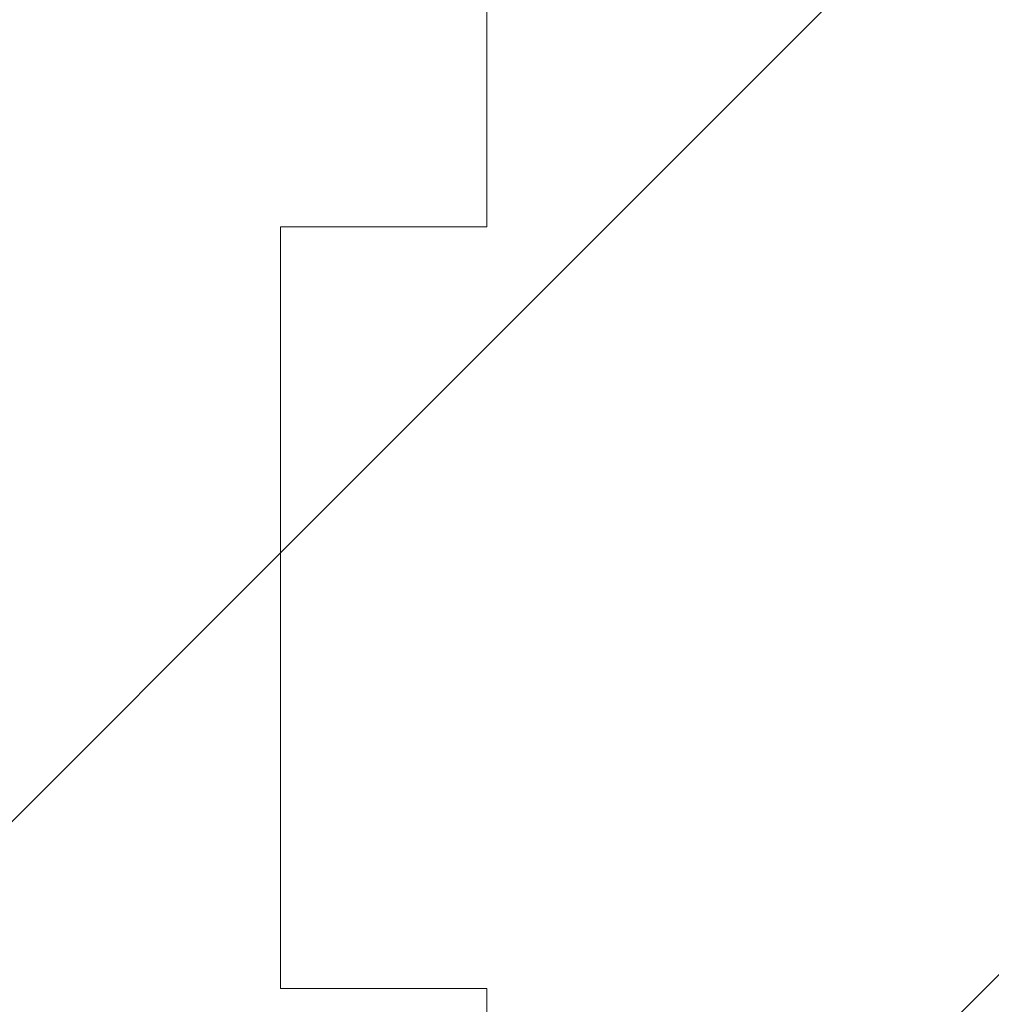
# Model space of a CAD drawing. Extents: x 0 to 30098, y -106704 to 0.
# Drawn here: x 4823 to 4827, y -104808 to -104804 of the extents above; entities that cross this region are included whole.
import ezdxf
from ezdxf import colors
from ezdxf.entities.mleader import LeaderData, LeaderLine
from ezdxf.math import Vec2, Vec3

# ---------------------------------------------------------------- set-up
doc = ezdxf.new("R2010")
doc.units = 0
doc.header["$LTSCALE"] = 5
doc.header["$MEASUREMENT"] = 0
doc.layers.get('0').update_dxf_attribs({"linetype": 'CONTINUOUS'})
doc.styles.add('ROMANS', font='ROMANS.shx', dxfattribs={"width": 0.8})
doc.styles.add('Viking Roofspec', font='ARIALN.TTF', dxfattribs={"height": 3})
doc.dimstyles.new('Viking Roofspec', dxfattribs={"dimscale": 1.5, "dimtxt": 6, "dimasz": 5, "dimexe": 5, "dimexo": 15, "dimgap": 2, "dimtad": 1, "dimdec": 0, "dimzin": 0, "dimdsep": 46, "dimtxsty": 'ROMANS', "dimblk": 'ARCHTICK', "dimcen": 2, "dimclrt": 7, "dimadec": 0, "dimazin": 0, "dimtfac": 1, "dimtdec": 0, "dimtofl": 0, "dimtmove": 0, "dimatfit": 3, "dimldrblk": 'ARCHTICK', "dimfxl": 1, "dimtolj": 1, "dimtzin": 0, "dimarcsym": 0})

# ---------------------------------------------------------------- blocks, each defined once
blk = doc.blocks.new('_ArchTick')
at = {"color": 0, "linetype": 'ByBlock', "const_width": 0.15}
blk.add_lwpolyline([(-0.5, -0.5), (0.5, 0.5)], dxfattribs=at)
blk = doc.blocks.new('*D154')
at = {"color": 0, "linetype": 'Continuous', "lineweight": -2, "transparency": 16777216}
for p, q in [((4614.137137408485, -104768.3064454145), (4578.277961147032, -104768.3064454145)), ((4585.777961147032, -104768.3064454145), (4585.777961147032, -104988.7462363941)), ((4825.615897591546, -104988.7462363941), (4578.277961147032, -104988.7462363941))]:
    blk.add_line(p, q, dxfattribs=at)
at = {"color": 0, "linetype": 'Continuous', "lineweight": 50, "transparency": 16777216}
for p in [(4636.637137408485, -104768.3064454145), (4585.777961147032, -104988.7462363941), (4848.115897591546, -104988.7462363941)]:
    blk.add_point(p, dxfattribs=at)
at = {"color": 0, "linetype": 'Continuous', "lineweight": -2, "transparency": 16777216, "xscale": 7.5, "yscale": 7.5, "zscale": 7.5}
for p, rotation in [((4585.777961147032, -104768.3064454145), 90), ((4585.777961147032, -104988.7462363941), 270)]:
    blk.add_blockref('_ArchTick', p, dxfattribs=dict(at, rotation=rotation))
at = {"color": 7, "linetype": 'Continuous', "lineweight": 9, "transparency": 16777216, "insert": (4578.27796114705, -104878.5263409043), "char_height": 9, "attachment_point": 5, "rotation": 90, "style": 'ROMANS'}
blk.add_mtext('\\A1;220', dxfattribs=at)
blk = doc.blocks.new('SDM049 80 or 100 Outlet Overflow')
at = {"linetype": 'Continuous', "lineweight": 0}
h = blk.add_hatch(dxfattribs=at)
h.set_pattern_fill('ANSI31', style=0)
h.set_pattern_definition([(45, (-322.7928138997588, -209.3709535388846), (-2.245064030267288, 2.245064030267288), [])])
edge = h.paths.add_edge_path(flags=0)
edge.add_line((187.7636971569235, -31.50000010317694), (186.9500020861626, -31.50000010317694))
edge.add_line((186.9500020861626, -31.50000010317694), (186.9500020861626, -34.50000010317694))
edge.add_line((186.9500020861626, -34.50000010317694), (187.7636971569235, -34.50000010317694))
edge.add_line((187.7636971569235, -34.50000010317694), (187.7636971569235, -36.50000010317694))
edge.add_line((187.7636971569235, -36.50000010317694), (186.9500020861626, -36.50000010317694))
edge.add_line((186.9500020861626, -36.50000010317694), (186.9500020861626, -39.50000010317694))
edge.add_line((186.9500020861626, -39.50000010317694), (187.7636971569235, -39.50000010317694))
edge.add_line((187.7636971569235, -39.50000010317694), (187.7636971569235, -40.50000010317694))
edge.add_line((187.7636971569235, -40.50000010317694), (176.7363070154016, -40.50000010317694))
edge.add_line((176.7363070154016, -40.50000010317694), (176.7363070154016, -39.50000010317694))
edge.add_line((176.7363070154016, -39.50000010317694), (177.5500020861626, -39.50000010317694))
edge.add_line((177.5500020861626, -39.50000010317694), (177.5500020861626, -36.50000010317694))
edge.add_line((177.5500020861626, -36.50000010317694), (176.7363070154016, -36.50000010317694))
edge.add_line((176.7363070154016, -36.50000010317694), (176.7363070154016, -34.50000010317694))
edge.add_line((176.7363070154016, -34.50000010317694), (177.5500020861626, -34.50000010317694))
edge.add_line((177.5500020861626, -34.50000010317694), (177.5500020861626, -31.50000010317694))
edge.add_line((177.5500020861626, -31.50000010317694), (176.7363070154016, -31.50000010317694))
edge.add_line((176.7363070154016, -31.50000010317694), (176.7363070154016, -29.50000010317694))
edge.add_line((176.7363070154016, -29.50000010317694), (177.5500020861626, -29.50000010317694))
edge.add_line((177.5500020861626, -29.50000010317694), (177.5500020861626, -26.50000010317694))
edge.add_line((177.5500020861626, -26.50000010317694), (176.7363070154016, -26.50000010317694))
edge.add_line((176.7363070154016, -26.50000010317694), (176.7363070154016, -24.50000010317694))
edge.add_line((176.7363070154016, -24.50000010317694), (177.5500020861626, -24.50000010317694))
edge.add_line((177.5500020861626, -24.50000010317694), (177.5500020861626, -21.50000010317697))
edge.add_line((177.5500020861626, -21.50000010317697), (176.7363070154016, -21.50000010317697))
edge.add_line((176.7363070154016, -21.50000010317697), (176.7363070154016, -19.50000010317697))
edge.add_line((176.7363070154016, -19.50000010317697), (177.5500020861626, -19.50000010317697))
edge.add_line((177.5500020861626, -19.50000010317697), (177.5500020861626, -16.50000010317694))
edge.add_line((177.5500020861626, -16.50000010317694), (173.7500020861626, -16.50000010317694))
edge.add_line((173.7500020861626, -16.50000010317694), (173.41843331338, -54.49401820135975))
edge.add_arc((176.1997736245476, -64.09944094444828), 9.99999999999841, 106.1488693740168, 179.5000000000006)
edge.add_arc((158.2004590093897, -63.94236330547758), 8.000000000003961, 324.2219492449542, 359.4999999999997, ccw=False)
edge.add_arc((169.5584888941677, -72.12742024703837), 6, 144.221949244954, 179.2507437862911)
edge.add_line((163.5590019096921, -72.04896055606224), (162.9207089185604, -120.8565768611388))
edge.add_line((162.9207089185604, -120.8565768611388), (163.9109078491917, -120.8565768611388))
edge.add_arc((163.9109078491917, -119.3565768611388), 1.499999999999997, 270.0000000000008, 336.8014094863528)
edge.add_line((165.2896253942188, -119.9474558090075), (166.4000020861626, -117.3565768611388))
edge.add_line((166.4000020861626, -117.3565768611388), (167.0000020861626, -71.47706668334192))
edge.add_arc((168.6418228100657, -71.49853797696565), 1.641961115826881, 89.99999999997738, 179.2507437862915, ccw=False)
edge.add_arc((158.2004590093897, -63.94236330547758), 12.0000000000021, 330.4718490539789, 359.5000000000012)
edge.add_arc((176.1997736245476, -64.09944094444828), 6.000000000000004, 104.1804835959424, 179.499999999999, ccw=False)
edge.add_arc((173.7500020861626, -54.40415242838449), 4, 284.1804835959433, 360.0000000000008)
edge.add_line((177.7500020861626, -54.40415242838449), (177.7500020861626, -42.50000010317694))
edge.add_line((177.7500020861626, -42.50000010317694), (186.7500020861626, -42.50000010317694))
edge.add_arc((186.7500020861626, -38.50000010317694), 4, 270.0000000000008, 360.0000000000008)
edge.add_line((190.7500020861627, -38.50000010317694), (190.7500020861627, -23.13009652062928))
edge.add_arc((189.0700020861626, -19.500000103177), 4, 294.8345874897033, 360.0000000000008)
edge.add_line((193.0700020861626, -19.500000103177), (193.0700020861626, -17.63278690469875))
edge.add_arc((195.5700020861626, -17.63278690469875), 2.5, 136.9999999999995, 180, ccw=False)
edge.add_line((193.7416178321147, -15.92779100454251), (204.1231094752881, -4.795004203020738))
edge.add_arc((205.9514937293359, -6.500000103176973), 2.5, 89.9999999999992, 136.9999999999977, ccw=False)
edge.add_line((205.9514937293359, -4.000000103176973), (220.0000020861627, -4.000000103176973))
edge.add_line((220.0000020861627, -4.000000103176973), (220.0000020861627, -2.500000103177001))
edge.add_line((220.0000020861627, -2.500000103177001), (217.5000020861626, -1.031769727433129e-07))
edge.add_line((217.5000020861626, -1.031769727433129e-07), (205.2992751668946, -1.031769727433129e-07))
edge.add_arc((205.2992751668946, -5.000000103176973), 5, 90, 137.0000000000003)
edge.add_line((201.6425066587988, -1.590008302864504), (190.0700020861626, -14.00000010317694))
edge.add_line((190.0700020861626, -14.00000010317694), (189.5700020861625, -14.00000010317694))
edge.add_line((189.5700020861625, -14.00000010317694), (189.5700020861625, -16.50000010317694))
edge.add_line((189.5700020861625, -16.50000010317694), (186.9500020861626, -16.50000010317694))
edge.add_line((186.9500020861626, -16.50000010317694), (186.9500020861626, -19.50000010317697))
edge.add_line((186.9500020861626, -19.50000010317697), (187.7636971569235, -19.50000010317697))
edge.add_line((187.7636971569235, -19.50000010317697), (187.7636971569235, -21.50000010317697))
edge.add_line((187.7636971569235, -21.50000010317697), (186.9500020861626, -21.50000010317697))
edge.add_line((186.9500020861626, -21.50000010317697), (186.9500020861626, -24.50000010317694))
edge.add_line((186.9500020861626, -24.50000010317694), (187.7636971569235, -24.50000010317694))
edge.add_line((187.7636971569235, -24.50000010317694), (187.7636971569235, -26.50000010317694))
edge.add_line((187.7636971569235, -26.50000010317694), (186.9500020861626, -26.50000010317694))
edge.add_line((186.9500020861626, -26.50000010317694), (186.9500020861626, -29.50000010317694))
edge.add_line((186.9500020861626, -29.50000010317694), (187.7636971569235, -29.50000010317694))
edge.add_line((187.7636971569235, -29.50000010317694), (187.7636971569235, -31.50000010317694))
h = blk.add_hatch(dxfattribs=at)
h.set_pattern_fill('ANSI33', style=0)
h.set_pattern_definition([(45, (-322.7928138997588, -209.3709535388846), (-4.490128060534576, 4.490128060534577), []), (45, (-318.3026838997588, -209.3709535388846), (-4.490128060534576, 4.490128060534577), [3.175, -1.5875])])
edge = h.paths.add_edge_path(flags=0)
edge.add_line((176.7363070154016, -40.50000010317694), (187.7636971569235, -40.50000010317694))
edge.add_line((187.7636971569235, -40.50000010317694), (187.7636971569235, -39.50000010317694))
edge.add_line((187.7636971569235, -39.50000010317694), (186.9500020861626, -39.50000010317694))
edge.add_line((186.9500020861626, -39.50000010317694), (186.9500020861626, -36.50000010317694))
edge.add_line((186.9500020861626, -36.50000010317694), (187.7636971569235, -36.50000010317694))
edge.add_line((187.7636971569235, -36.50000010317694), (187.7636971569235, -34.50000010317694))
edge.add_line((187.7636971569235, -34.50000010317694), (186.9500020861626, -34.50000010317694))
edge.add_line((186.9500020861626, -34.50000010317694), (186.9500020861626, -31.50000010317694))
edge.add_line((186.9500020861626, -31.50000010317694), (187.7636971569235, -31.50000010317694))
edge.add_line((187.7636971569235, -31.50000010317694), (187.7636971569235, -29.50000010317697))
edge.add_line((187.7636971569235, -29.50000010317697), (186.9500020861626, -29.50000010317697))
edge.add_line((186.9500020861626, -29.50000010317697), (186.9500020861626, -26.50000010317697))
edge.add_line((186.9500020861626, -26.50000010317697), (187.7636971569235, -26.50000010317697))
edge.add_line((187.7636971569235, -26.50000010317697), (187.7636971569235, -24.50000010317697))
edge.add_line((187.7636971569235, -24.50000010317697), (186.9500020861626, -24.50000010317697))
edge.add_line((186.9500020861626, -24.50000010317697), (186.9500020861626, -21.50000010317697))
edge.add_line((186.9500020861626, -21.50000010317697), (187.7636971569235, -21.50000010317697))
edge.add_line((187.7636971569235, -21.50000010317697), (187.7636971569235, -19.50000010317697))
edge.add_line((187.7636971569235, -19.50000010317697), (186.9500020861626, -19.50000010317697))
edge.add_line((186.9500020861626, -19.50000010317697), (186.9500020861626, -16.50000010317694))
edge.add_line((186.9500020861626, -16.50000010317694), (185.3865020861626, -16.50000010317694))
edge.add_line((185.3865020861626, -16.50000010317694), (185.048585573702, -16.83791661563751))
edge.add_line((185.048585573702, -16.83791661563751), (185.3409249495686, -17.00669883298778))
edge.add_spline(control_points=[(185.3409249495686, -17.00669883298781), (185.3784249495686, -17.02834946808244), (185.3784249495686, -17.07165073827167), (185.3409249495686, -17.09330137336627)], knot_values=[0, 0, 0, 0, 1, 1, 1, 1], weights=[1.000000000000031, 0.6666666666666803, 0.6666666666666803, 1.000000000000031], degree=3, periodic=0)
edge.add_line((185.3409249495686, -17.09330137336624), (184.6365020861626, -17.500000103177))
edge.add_line((184.6365020861626, -17.500000103177), (184.6365020861626, -17.600000103177))
edge.add_line((184.6365020861626, -17.600000103177), (185.3409249495686, -18.00669883298841))
edge.add_spline(control_points=[(185.3409249495686, -18.00669883298781), (185.3784249495686, -18.02834946808244), (185.3784249495686, -18.07165073827164), (185.3409249495686, -18.09330137336627)], knot_values=[0, 0, 0, 0, 1, 1, 1, 1], weights=[1.000000000000031, 0.6666666666666803, 0.6666666666666803, 1.000000000000031], degree=3, periodic=0)
edge.add_line((185.3409249495686, -18.09330137336624), (184.6365020861626, -18.50000010317765))
edge.add_line((184.6365020861626, -18.50000010317765), (184.6365020861626, -18.600000103177))
edge.add_line((184.6365020861626, -18.600000103177), (185.3409249495686, -19.00669883298778))
edge.add_spline(control_points=[(185.3409249495686, -19.00669883298781), (185.3784249495686, -19.02834946808241), (185.3784249495686, -19.07165073827164), (185.3409249495686, -19.09330137336627)], knot_values=[0, 0, 0, 0, 1, 1, 1, 1], weights=[1.000000000000031, 0.6666666666666803, 0.6666666666666803, 1.000000000000031], degree=3, periodic=0)
edge.add_line((185.3409249495686, -19.09330137336624), (184.6365020861626, -19.50000010317703))
edge.add_line((184.6365020861626, -19.50000010317703), (184.6365020861626, -19.600000103177))
edge.add_line((184.6365020861626, -19.600000103177), (185.3409249495686, -20.00669883298778))
edge.add_spline(control_points=[(185.3409249495686, -20.00669883298781), (185.3784249495686, -20.02834946808241), (185.3784249495686, -20.07165073827164), (185.3409249495686, -20.09330137336624)], knot_values=[0, 0, 0, 0, 1, 1, 1, 1], weights=[1.000000000000031, 0.6666666666666803, 0.6666666666666803, 1.000000000000031], degree=3, periodic=0)
edge.add_line((185.3409249495686, -20.09330137336624), (184.6365020861626, -20.50000010317703))
edge.add_line((184.6365020861626, -20.50000010317703), (184.6365020861626, -20.600000103177))
edge.add_line((184.6365020861626, -20.600000103177), (185.3409249495686, -21.00669883298778))
edge.add_spline(control_points=[(185.3409249495686, -21.00669883298781), (185.3784249495686, -21.02834946808241), (185.3784249495686, -21.07165073827164), (185.3409249495686, -21.09330137336624)], knot_values=[0, 0, 0, 0, 1, 1, 1, 1], weights=[1.000000000000031, 0.6666666666666803, 0.6666666666666803, 1.000000000000031], degree=3, periodic=0)
edge.add_line((185.3409249495686, -21.09330137336624), (184.6365020861626, -21.500000103177))
edge.add_line((184.6365020861626, -21.500000103177), (184.6365020861626, -21.600000103177))
edge.add_line((184.6365020861626, -21.600000103177), (185.3409249495686, -22.00669883298778))
edge.add_spline(control_points=[(185.3409249495686, -22.00669883298781), (185.3784249495686, -22.02834946808241), (185.3784249495686, -22.07165073827164), (185.3409249495686, -22.09330137336624)], knot_values=[0, 0, 0, 0, 1, 1, 1, 1], weights=[1.000000000000031, 0.6666666666666803, 0.6666666666666803, 1.000000000000031], degree=3, periodic=0)
edge.add_line((185.3409249495686, -22.09330137336622), (184.6365020861626, -22.500000103177))
edge.add_line((184.6365020861626, -22.500000103177), (184.6365020861626, -22.600000103177))
edge.add_line((184.6365020861626, -22.600000103177), (185.3409249495686, -23.00669883298778))
edge.add_spline(control_points=[(185.3409249495686, -23.00669883298778), (185.3784249495686, -23.02834946808241), (185.3784249495686, -23.07165073827164), (185.3409249495686, -23.09330137336624)], knot_values=[0, 0, 0, 0, 1, 1, 1, 1], weights=[1.000000000000031, 0.6666666666666803, 0.6666666666666803, 1.000000000000031], degree=3, periodic=0)
edge.add_line((185.3409249495686, -23.09330137336622), (184.6365020861626, -23.500000103177))
edge.add_line((184.6365020861626, -23.500000103177), (184.6365020861626, -23.60000010317697))
edge.add_line((184.6365020861626, -23.60000010317697), (185.3409249495686, -24.00669883298701))
edge.add_spline(control_points=[(185.3409249495686, -24.00669883298778), (185.3784249495686, -24.02834946808241), (185.3784249495686, -24.07165073827164), (185.3409249495686, -24.09330137336624)], knot_values=[0, 0, 0, 0, 1, 1, 1, 1], weights=[1.000000000000031, 0.6666666666666803, 0.6666666666666803, 1.000000000000031], degree=3, periodic=0)
edge.add_line((185.3409249495686, -24.09330137336622), (184.6365020861626, -24.50000010317621))
edge.add_line((184.6365020861626, -24.50000010317621), (184.6365020861626, -24.60000010317697))
edge.add_line((184.6365020861626, -24.60000010317697), (185.3409249495686, -25.00669883298775))
edge.add_spline(control_points=[(185.3409249495686, -25.00669883298778), (185.3784249495686, -25.02834946808241), (185.3784249495686, -25.07165073827161), (185.3409249495686, -25.09330137336624)], knot_values=[0, 0, 0, 0, 1, 1, 1, 1], weights=[1.000000000000031, 0.6666666666666803, 0.6666666666666803, 1.000000000000031], degree=3, periodic=0)
edge.add_line((185.3409249495686, -25.09330137336622), (184.6365020861626, -25.500000103177))
edge.add_line((184.6365020861626, -25.500000103177), (184.6365020861626, -25.600000103177))
edge.add_line((184.6365020861626, -25.600000103177), (185.3409249495686, -26.00669883298775))
edge.add_spline(control_points=[(185.3409249495686, -26.00669883298778), (185.3784249495686, -26.02834946808241), (185.3784249495686, -26.07165073827165), (185.3409249495686, -26.09330137336624)], knot_values=[0, 0, 0, 0, 1, 1, 1, 1], weights=[1.000000000000034, 0.6666666666666825, 0.6666666666666825, 1.000000000000034], degree=3, periodic=0)
edge.add_line((185.3409249495686, -26.09330137336622), (184.6365020861626, -26.500000103177))
edge.add_line((184.6365020861626, -26.500000103177), (184.6365020861626, -26.600000103177))
edge.add_line((184.6365020861626, -26.600000103177), (185.3409249495686, -27.00669883298775))
edge.add_spline(control_points=[(185.3409249495686, -27.00669883298778), (185.3784249495686, -27.02834946808238), (185.3784249495686, -27.07165073827161), (185.3409249495686, -27.09330137336622)], knot_values=[0, 0, 0, 0, 1, 1, 1, 1], weights=[1.000000000000031, 0.6666666666666803, 0.6666666666666803, 1.000000000000031], degree=3, periodic=0)
edge.add_line((185.3409249495686, -27.09330137336622), (184.6365020861626, -27.5000001031778))
edge.add_line((184.6365020861626, -27.5000001031778), (184.6365020861626, -27.600000103177))
edge.add_line((184.6365020861626, -27.600000103177), (185.3409249495686, -28.00669883298775))
edge.add_spline(control_points=[(185.3409249495686, -28.00669883298778), (185.3784249495686, -28.02834946808238), (185.3784249495686, -28.07165073827161), (185.3409249495686, -28.09330137336622)], knot_values=[0, 0, 0, 0, 1, 1, 1, 1], weights=[1.000000000000031, 0.6666666666666803, 0.6666666666666803, 1.000000000000031], degree=3, periodic=0)
edge.add_line((185.3409249495686, -28.09330137336622), (184.6365020861626, -28.500000103177))
edge.add_line((184.6365020861626, -28.500000103177), (184.6365020861626, -28.600000103177))
edge.add_line((184.6365020861626, -28.600000103177), (185.3409249495686, -29.00669883298775))
edge.add_spline(control_points=[(185.3409249495686, -29.00669883298778), (185.3784249495686, -29.02834946808238), (185.3784249495686, -29.07165073827161), (185.3409249495686, -29.09330137336622)], knot_values=[0, 0, 0, 0, 1, 1, 1, 1], weights=[1.000000000000031, 0.6666666666666803, 0.6666666666666803, 1.000000000000031], degree=3, periodic=0)
edge.add_line((185.3409249495686, -29.09330137336619), (184.6365020861626, -29.500000103177))
edge.add_line((184.6365020861626, -29.500000103177), (184.6365020861626, -29.600000103177))
edge.add_line((184.6365020861626, -29.600000103177), (185.3409249495686, -30.00669883298775))
edge.add_spline(control_points=[(185.3409249495686, -30.00669883298775), (185.3784249495686, -30.02834946808238), (185.3784249495686, -30.07165073827161), (185.3409249495686, -30.09330137336622)], knot_values=[0, 0, 0, 0, 1, 1, 1, 1], weights=[1.000000000000031, 0.6666666666666803, 0.6666666666666803, 1.000000000000031], degree=3, periodic=0)
edge.add_line((185.3409249495686, -30.09330137336619), (184.6365020861626, -30.50000010317697))
edge.add_line((184.6365020861626, -30.50000010317697), (184.6365020861626, -30.600000103177))
edge.add_line((184.6365020861626, -30.600000103177), (185.3409249495686, -31.00669883298775))
edge.add_spline(control_points=[(185.3409249495686, -31.00669883298775), (185.3784249495686, -31.02834946808238), (185.3784249495686, -31.07165073827161), (185.3409249495686, -31.09330137336622)], knot_values=[0, 0, 0, 0, 1, 1, 1, 1], weights=[1.000000000000031, 0.6666666666666803, 0.6666666666666803, 1.000000000000031], degree=3, periodic=0)
edge.add_line((185.3409249495686, -31.09330137336619), (184.6365020861626, -31.50000010317697))
edge.add_line((184.6365020861626, -31.50000010317697), (184.6365020861626, -31.600000103177))
edge.add_line((184.6365020861626, -31.600000103177), (185.3409249495686, -32.00669883298775))
edge.add_spline(control_points=[(185.3409249495686, -32.00669883298778), (185.3784249495686, -32.02834946808238), (185.3784249495686, -32.07165073827159), (185.3409249495686, -32.09330137336622)], knot_values=[0, 0, 0, 0, 1, 1, 1, 1], weights=[1.000000000000032, 0.6666666666666816, 0.6666666666666816, 1.000000000000032], degree=3, periodic=0)
edge.add_line((185.3409249495686, -32.09330137336619), (184.6365020861626, -32.50000010317697))
edge.add_line((184.6365020861626, -32.50000010317697), (184.6365020861626, -32.60000010317697))
edge.add_line((184.6365020861626, -32.60000010317697), (185.3409249495686, -33.00669883298704))
edge.add_spline(control_points=[(185.3409249495686, -33.00669883298778), (185.3784249495686, -33.02834946808238), (185.3784249495686, -33.07165073827161), (185.3409249495686, -33.09330137336622)], knot_values=[0, 0, 0, 0, 1, 1, 1, 1], weights=[1.000000000000031, 0.6666666666666803, 0.6666666666666803, 1.000000000000031], degree=3, periodic=0)
edge.add_line((185.3409249495686, -33.09330137336619), (184.6365020861626, -33.50000010317623))
edge.add_line((184.6365020861626, -33.50000010317623), (184.6365020861626, -33.60000010317697))
edge.add_line((184.6365020861626, -33.60000010317697), (185.3409249495686, -34.00669883298775))
edge.add_spline(control_points=[(185.3409249495686, -34.00669883298778), (185.3784249495686, -34.02834946808238), (185.3784249495686, -34.07165073827161), (185.3409249495686, -34.09330137336619)], knot_values=[0, 0, 0, 0, 1, 1, 1, 1], weights=[1.000000000000031, 0.6666666666666803, 0.6666666666666803, 1.000000000000031], degree=3, periodic=0)
edge.add_line((185.3409249495686, -34.09330137336619), (184.6365020861626, -34.50000010317697))
edge.add_line((184.6365020861626, -34.50000010317697), (184.6365020861626, -34.60000010317697))
edge.add_line((184.6365020861626, -34.60000010317697), (185.3409249495686, -35.00669883298733))
edge.add_spline(control_points=[(185.3409249495686, -35.00669883298778), (185.3784249495686, -35.02834946808238), (185.3784249495686, -35.07165073827159), (185.3409249495686, -35.09330137336619)], knot_values=[0, 0, 0, 0, 1, 1, 1, 1], weights=[1.000000000000031, 0.6666666666666803, 0.6666666666666803, 1.000000000000031], degree=3, periodic=0)
edge.add_line((185.3409249495686, -35.09330137336619), (184.6365020861626, -35.50000010317652))
edge.add_line((184.6365020861626, -35.50000010317652), (184.6365020861626, -35.60000010317697))
edge.add_line((184.6365020861626, -35.60000010317697), (185.3409249495686, -36.00669883298843))
edge.add_spline(control_points=[(185.3409249495686, -36.00669883298778), (185.3784249495686, -36.02834946808238), (185.3784249495686, -36.07165073827159), (185.3409249495686, -36.09330137336619)], knot_values=[0, 0, 0, 0, 1, 1, 1, 1], weights=[1.00000000000003, 0.6666666666666798, 0.6666666666666798, 1.00000000000003], degree=3, periodic=0)
edge.add_line((185.3409249495686, -36.09330137336619), (184.6365020861626, -36.50000010317768))
edge.add_line((184.6365020861626, -36.50000010317768), (184.6365020861626, -36.60000010317697))
edge.add_line((184.6365020861626, -36.60000010317697), (185.3409249495686, -37.00669883298775))
edge.add_spline(control_points=[(185.3409249495686, -37.00669883298775), (185.3784249495686, -37.02834946808238), (185.3784249495686, -37.07165073827159), (185.3409249495686, -37.09330137336619)], knot_values=[0, 0, 0, 0, 1, 1, 1, 1], weights=[1.000000000000031, 0.6666666666666803, 0.6666666666666803, 1.000000000000031], degree=3, periodic=0)
edge.add_line((185.3409249495686, -37.09330137336619), (184.6365020861626, -37.50000010317694))
edge.add_line((184.6365020861626, -37.50000010317694), (184.6365020861626, -37.60000010317697))
edge.add_line((184.6365020861626, -37.60000010317697), (185.3409249495686, -38.00669883298815))
edge.add_spline(control_points=[(185.3409249495686, -38.00669883298778), (185.3784249495686, -38.02834946808238), (185.3784249495686, -38.07165073827159), (185.3409249495686, -38.09330137336619)], knot_values=[0, 0, 0, 0, 1, 1, 1, 1], weights=[1.00000000000003, 0.6666666666666801, 0.6666666666666801, 1.00000000000003], degree=3, periodic=0)
edge.add_line((185.3409249495686, -38.09330137336616), (184.6365020861626, -38.50000010317743))
edge.add_line((184.6365020861626, -38.50000010317743), (184.6365020861626, -38.60000010317697))
edge.add_line((184.6365020861626, -38.60000010317697), (185.3409249495686, -39.00669883298775))
edge.add_spline(control_points=[(185.3409249495686, -39.00669883298778), (185.3784249495686, -39.02834946808238), (185.3784249495686, -39.07165073827159), (185.3409249495686, -39.09330137336619)], knot_values=[0, 0, 0, 0, 1, 1, 1, 1], weights=[1.00000000000003, 0.6666666666666803, 0.6666666666666803, 1.00000000000003], degree=3, periodic=0)
edge.add_line((185.3409249495686, -39.09330137336616), (184.6365020861626, -39.50000010317694))
edge.add_line((184.6365020861626, -39.50000010317694), (179.1706817631348, -39.50000010317694))
edge.add_line((179.1706817631348, -39.50000010317694), (179.8635020861626, -39.10000010317697))
edge.add_line((179.8635020861626, -39.10000010317697), (179.8635020861626, -39.00000010317694))
edge.add_line((179.8635020861626, -39.00000010317694), (179.1590792227566, -38.59330137336616))
edge.add_spline(control_points=[(179.1590792227566, -38.59330137336616), (179.1215792227566, -38.57165073827156), (179.1215792227566, -38.52834946808235), (179.1590792227566, -38.50669883298775)], knot_values=[0, 0, 0, 0, 1, 1, 1, 1], weights=[0.9999999999999851, 0.6666666666666503, 0.6666666666666503, 0.9999999999999851], degree=3, periodic=0)
edge.add_line((179.1590792227566, -38.50669883298775), (179.8635020861626, -38.10000010317697))
edge.add_line((179.8635020861626, -38.10000010317697), (179.8635020861626, -38.00000010317635))
edge.add_line((179.8635020861626, -38.00000010317635), (179.1590792227566, -37.59330137336559))
edge.add_spline(control_points=[(179.1590792227566, -37.59330137336616), (179.1215792227566, -37.57165073827156), (179.1215792227566, -37.52834946808235), (179.1590792227566, -37.50669883298775)], knot_values=[0, 0, 0, 0, 1, 1, 1, 1], weights=[0.9999999999999851, 0.6666666666666503, 0.6666666666666503, 0.9999999999999851], degree=3, periodic=0)
edge.add_line((179.1590792227566, -37.50669883298775), (179.8635020861626, -37.10000010317697))
edge.add_line((179.8635020861626, -37.10000010317697), (179.8635020861626, -37.00000010317694))
edge.add_line((179.8635020861626, -37.00000010317694), (179.1590792227566, -36.59330137336619))
edge.add_spline(control_points=[(179.1590792227566, -36.59330137336616), (179.1215792227566, -36.57165073827156), (179.1215792227566, -36.52834946808235), (179.1590792227566, -36.50669883298775)], knot_values=[0, 0, 0, 0, 1, 1, 1, 1], weights=[0.9999999999999847, 0.6666666666666499, 0.6666666666666499, 0.9999999999999847], degree=3, periodic=0)
edge.add_line((179.1590792227566, -36.50669883298775), (179.8635020861626, -36.10000010317697))
edge.add_line((179.8635020861626, -36.10000010317697), (179.8635020861626, -36.00000010317697))
edge.add_line((179.8635020861626, -36.00000010317697), (179.1590792227566, -35.59330137336619))
edge.add_spline(control_points=[(179.1590792227566, -35.59330137336616), (179.1215792227566, -35.57165073827156), (179.1215792227566, -35.52834946808235), (179.1590792227566, -35.50669883298775)], knot_values=[0, 0, 0, 0, 1, 1, 1, 1], weights=[0.9999999999999847, 0.6666666666666499, 0.6666666666666499, 0.9999999999999847], degree=3, periodic=0)
edge.add_line((179.1590792227566, -35.50669883298775), (179.8635020861626, -35.10000010317697))
edge.add_line((179.8635020861626, -35.10000010317697), (179.8635020861626, -35.00000010317697))
edge.add_line((179.8635020861626, -35.00000010317697), (179.1590792227566, -34.59330137336619))
edge.add_spline(control_points=[(179.1590792227566, -34.59330137336616), (179.1215792227566, -34.57165073827156), (179.1215792227566, -34.52834946808235), (179.1590792227566, -34.50669883298775)], knot_values=[0, 0, 0, 0, 1, 1, 1, 1], weights=[0.9999999999999856, 0.6666666666666505, 0.6666666666666505, 0.9999999999999856], degree=3, periodic=0)
edge.add_line((179.1590792227566, -34.50669883298775), (179.8635020861626, -34.10000010317697))
edge.add_line((179.8635020861626, -34.10000010317697), (179.8635020861626, -34.00000010317697))
edge.add_line((179.8635020861626, -34.00000010317697), (179.1590792227566, -33.59330137336619))
edge.add_spline(control_points=[(179.1590792227566, -33.59330137336619), (179.1215792227566, -33.57165073827156), (179.1215792227566, -33.52834946808233), (179.1590792227566, -33.50669883298775)], knot_values=[0, 0, 0, 0, 1, 1, 1, 1], weights=[0.9999999999999865, 0.6666666666666512, 0.6666666666666512, 0.9999999999999865], degree=3, periodic=0)
edge.add_line((179.1590792227566, -33.50669883298775), (179.8635020861626, -33.10000010317697))
edge.add_line((179.8635020861626, -33.10000010317697), (179.8635020861626, -33.00000010317697))
edge.add_line((179.8635020861626, -33.00000010317697), (179.1590792227566, -32.59330137336619))
edge.add_spline(control_points=[(179.1590792227566, -32.59330137336619), (179.1215792227566, -32.57165073827156), (179.1215792227566, -32.52834946808233), (179.1590792227566, -32.50669883298775)], knot_values=[0, 0, 0, 0, 1, 1, 1, 1], weights=[0.9999999999999847, 0.6666666666666499, 0.6666666666666499, 0.9999999999999847], degree=3, periodic=0)
edge.add_line((179.1590792227566, -32.50669883298775), (179.8635020861626, -32.100000103177))
edge.add_line((179.8635020861626, -32.100000103177), (179.8635020861626, -32.00000010317777))
edge.add_line((179.8635020861626, -32.00000010317777), (179.1590792227566, -31.59330137336698))
edge.add_spline(control_points=[(179.1590792227566, -31.59330137336619), (179.1215792227566, -31.57165073827156), (179.1215792227566, -31.52834946808235), (179.1590792227566, -31.50669883298775)], knot_values=[0, 0, 0, 0, 1, 1, 1, 1], weights=[0.9999999999999865, 0.6666666666666512, 0.6666666666666512, 0.9999999999999865], degree=3, periodic=0)
edge.add_line((179.1590792227566, -31.50669883298775), (179.8635020861626, -31.100000103177))
edge.add_line((179.8635020861626, -31.100000103177), (179.8635020861626, -31.00000010317697))
edge.add_line((179.8635020861626, -31.00000010317697), (179.1590792227566, -30.59330137336619))
edge.add_spline(control_points=[(179.1590792227566, -30.59330137336619), (179.1215792227566, -30.57165073827159), (179.1215792227566, -30.52834946808235), (179.1590792227566, -30.50669883298772)], knot_values=[0, 0, 0, 0, 1, 1, 1, 1], weights=[0.9999999999999865, 0.6666666666666512, 0.6666666666666512, 0.9999999999999865], degree=3, periodic=0)
edge.add_line((179.1590792227566, -30.50669883298775), (179.8635020861626, -30.100000103177))
edge.add_line((179.8635020861626, -30.100000103177), (179.8635020861626, -30.00000010317697))
edge.add_line((179.8635020861626, -30.00000010317697), (179.1590792227566, -29.59330137336619))
edge.add_spline(control_points=[(179.1590792227566, -29.59330137336619), (179.1215792227566, -29.57165073827159), (179.1215792227566, -29.52834946808235), (179.1590792227566, -29.50669883298775)], knot_values=[0, 0, 0, 0, 1, 1, 1, 1], weights=[0.9999999999999847, 0.6666666666666499, 0.6666666666666499, 0.9999999999999847], degree=3, periodic=0)
edge.add_line((179.1590792227566, -29.50669883298775), (179.8635020861626, -29.100000103177))
edge.add_line((179.8635020861626, -29.100000103177), (179.8635020861626, -29.00000010317618))
edge.add_line((179.8635020861626, -29.00000010317618), (179.1590792227566, -28.59330137336622))
edge.add_spline(control_points=[(179.1590792227566, -28.59330137336619), (179.1215792227566, -28.57165073827159), (179.1215792227566, -28.52834946808235), (179.1590792227566, -28.50669883298775)], knot_values=[0, 0, 0, 0, 1, 1, 1, 1], weights=[0.9999999999999865, 0.6666666666666512, 0.6666666666666512, 0.9999999999999865], degree=3, periodic=0)
edge.add_line((179.1590792227566, -28.50669883298775), (179.8635020861626, -28.100000103177))
edge.add_line((179.8635020861626, -28.100000103177), (179.8635020861626, -28.000000103177))
edge.add_line((179.8635020861626, -28.000000103177), (179.1590792227566, -27.59330137336622))
edge.add_spline(control_points=[(179.1590792227566, -27.59330137336619), (179.1215792227566, -27.57165073827159), (179.1215792227566, -27.52834946808235), (179.1590792227566, -27.50669883298775)], knot_values=[0, 0, 0, 0, 1, 1, 1, 1], weights=[0.9999999999999865, 0.6666666666666512, 0.6666666666666512, 0.9999999999999865], degree=3, periodic=0)
edge.add_line((179.1590792227566, -27.50669883298775), (179.8635020861626, -27.100000103177))
edge.add_line((179.8635020861626, -27.100000103177), (179.8635020861626, -27.000000103177))
edge.add_line((179.8635020861626, -27.000000103177), (179.1590792227566, -26.59330137336622))
edge.add_spline(control_points=[(179.1590792227566, -26.59330137336619), (179.1215792227566, -26.57165073827159), (179.1215792227566, -26.52834946808235), (179.1590792227566, -26.50669883298775)], knot_values=[0, 0, 0, 0, 1, 1, 1, 1], weights=[0.9999999999999865, 0.6666666666666512, 0.6666666666666512, 0.9999999999999865], degree=3, periodic=0)
edge.add_line((179.1590792227566, -26.50669883298775), (179.8635020861626, -26.100000103177))
edge.add_line((179.8635020861626, -26.100000103177), (179.8635020861626, -26.000000103177))
edge.add_line((179.8635020861626, -26.000000103177), (179.1590792227566, -25.59330137336622))
edge.add_spline(control_points=[(179.1590792227566, -25.59330137336619), (179.1215792227566, -25.57165073827158), (179.1215792227566, -25.52834946808236), (179.1590792227566, -25.50669883298775)], knot_values=[0, 0, 0, 0, 1, 1, 1, 1], weights=[0.9999999999999831, 0.6666666666666488, 0.6666666666666488, 0.9999999999999831], degree=3, periodic=0)
edge.add_line((179.1590792227566, -25.50669883298775), (179.8635020861626, -25.100000103177))
edge.add_line((179.8635020861626, -25.100000103177), (179.8635020861626, -25.000000103177))
edge.add_line((179.8635020861626, -25.000000103177), (179.1590792227566, -24.59330137336622))
edge.add_spline(control_points=[(179.1590792227566, -24.59330137336622), (179.1215792227566, -24.57165073827159), (179.1215792227566, -24.52834946808238), (179.1590792227566, -24.50669883298775)], knot_values=[0, 0, 0, 0, 1, 1, 1, 1], weights=[0.9999999999999831, 0.6666666666666488, 0.6666666666666488, 0.9999999999999831], degree=3, periodic=0)
edge.add_line((179.1590792227566, -24.50669883298778), (179.8635020861626, -24.10000010317697))
edge.add_line((179.8635020861626, -24.10000010317697), (179.8635020861626, -24.000000103177))
edge.add_line((179.8635020861626, -24.000000103177), (179.1590792227566, -23.59330137336622))
edge.add_spline(control_points=[(179.1590792227566, -23.59330137336622), (179.1215792227566, -23.57165073827159), (179.1215792227566, -23.52834946808238), (179.1590792227566, -23.50669883298775)], knot_values=[0, 0, 0, 0, 1, 1, 1, 1], weights=[0.9999999999999831, 0.6666666666666488, 0.6666666666666488, 0.9999999999999831], degree=3, periodic=0)
edge.add_line((179.1590792227566, -23.50669883298778), (179.8635020861626, -23.100000103177))
edge.add_line((179.8635020861626, -23.100000103177), (179.8635020861626, -23.00000010317774))
edge.add_line((179.8635020861626, -23.00000010317774), (179.1590792227566, -22.59330137336693))
edge.add_spline(control_points=[(179.1590792227566, -22.59330137336622), (179.1215792227566, -22.57165073827161), (179.1215792227566, -22.52834946808238), (179.1590792227566, -22.50669883298775)], knot_values=[0, 0, 0, 0, 1, 1, 1, 1], weights=[0.9999999999999831, 0.6666666666666488, 0.6666666666666488, 0.9999999999999831], degree=3, periodic=0)
edge.add_line((179.1590792227566, -22.50669883298778), (179.8635020861626, -22.100000103177))
edge.add_line((179.8635020861626, -22.100000103177), (179.8635020861626, -22.000000103177))
edge.add_line((179.8635020861626, -22.000000103177), (179.1590792227566, -21.59330137336624))
edge.add_spline(control_points=[(179.1590792227566, -21.59330137336622), (179.1215792227566, -21.57165073827161), (179.1215792227566, -21.52834946808238), (179.1590792227566, -21.50669883298775)], knot_values=[0, 0, 0, 0, 1, 1, 1, 1], weights=[0.9999999999999831, 0.6666666666666488, 0.6666666666666488, 0.9999999999999831], degree=3, periodic=0)
edge.add_line((179.1590792227566, -21.50669883298778), (179.8635020861626, -21.100000103177))
edge.add_line((179.8635020861626, -21.100000103177), (179.8635020861626, -21.00000010317746))
edge.add_line((179.8635020861626, -21.00000010317746), (179.1590792227566, -20.59330137336664))
edge.add_spline(control_points=[(179.1590792227566, -20.59330137336622), (179.1215792227566, -20.57165073827161), (179.1215792227566, -20.52834946808238), (179.1590792227566, -20.50669883298778)], knot_values=[0, 0, 0, 0, 1, 1, 1, 1], weights=[0.9999999999999865, 0.6666666666666512, 0.6666666666666512, 0.9999999999999865], degree=3, periodic=0)
edge.add_line((179.1590792227566, -20.50669883298778), (179.8635020861626, -20.100000103177))
edge.add_line((179.8635020861626, -20.100000103177), (179.8635020861626, -20.00000010317629))
edge.add_line((179.8635020861626, -20.00000010317629), (179.1590792227566, -19.59330137336553))
edge.add_spline(control_points=[(179.1590792227566, -19.59330137336622), (179.1215792227566, -19.57165073827161), (179.1215792227566, -19.52834946808238), (179.1590792227566, -19.50669883298778)], knot_values=[0, 0, 0, 0, 1, 1, 1, 1], weights=[0.9999999999999831, 0.6666666666666488, 0.6666666666666488, 0.9999999999999831], degree=3, periodic=0)
edge.add_line((179.1590792227566, -19.50669883298778), (179.8635020861626, -19.100000103177))
edge.add_line((179.8635020861626, -19.100000103177), (179.8635020861626, -19.000000103177))
edge.add_line((179.8635020861626, -19.000000103177), (179.1590792227566, -18.59330137336624))
edge.add_spline(control_points=[(179.1590792227566, -18.59330137336622), (179.1215792227566, -18.57165073827161), (179.1215792227566, -18.52834946808238), (179.1590792227566, -18.50669883298778)], knot_values=[0, 0, 0, 0, 1, 1, 1, 1], weights=[0.9999999999999831, 0.6666666666666488, 0.6666666666666488, 0.9999999999999831], degree=3, periodic=0)
edge.add_line((179.1590792227566, -18.50669883298778), (179.8635020861626, -18.100000103177))
edge.add_line((179.8635020861626, -18.100000103177), (179.8635020861626, -18.00000010317657))
edge.add_line((179.8635020861626, -18.00000010317657), (179.1590792227566, -17.59330137336582))
edge.add_spline(control_points=[(179.1590792227566, -17.59330137336624), (179.1215792227566, -17.57165073827161), (179.1215792227566, -17.52834946808238), (179.1590792227566, -17.50669883298778)], knot_values=[0, 0, 0, 0, 1, 1, 1, 1], weights=[0.9999999999999831, 0.6666666666666488, 0.6666666666666488, 0.9999999999999831], degree=3, periodic=0)
edge.add_line((179.1590792227566, -17.50669883298778), (179.7684058967303, -17.15490391374465))
edge.add_line((179.7684058967303, -17.15490391374465), (179.2719957352165, -16.65849375223092))
edge.add_line((179.2719957352165, -16.65849375223092), (179.1590792227566, -16.59330137336624))
edge.add_spline(control_points=[(179.1590792227566, -16.59330137336624), (179.135542737688, -16.57971257737614), (179.1259230897764, -16.55278245387859), (179.1399654366103, -16.52646345363121)], knot_values=[0, 0, 0, 0, 0.7165818341952552, 0.7165818341952552, 0.7165818341952552, 0.7165818341952552], weights=[0.9999999999999831, 0.761139388601564, 0.6934419522360241, 0.7969076909033636], degree=3, periodic=0)
edge.add_line((179.1399654366126, -16.52646345362697), (179.1135020861626, -16.50000010317694))
edge.add_line((179.1135020861626, -16.50000010317694), (177.5500020861625, -16.50000010317694))
edge.add_line((177.5500020861625, -16.50000010317694), (177.5500020861626, -19.50000010317697))
edge.add_line((177.5500020861626, -19.50000010317697), (176.7363070154016, -19.50000010317697))
edge.add_line((176.7363070154016, -19.50000010317697), (176.7363070154016, -21.50000010317697))
edge.add_line((176.7363070154016, -21.50000010317697), (177.5500020861625, -21.50000010317697))
edge.add_line((177.5500020861625, -21.50000010317697), (177.5500020861626, -24.50000010317697))
edge.add_line((177.5500020861626, -24.50000010317697), (176.7363070154016, -24.50000010317697))
edge.add_line((176.7363070154016, -24.50000010317697), (176.7363070154016, -26.50000010317697))
edge.add_line((176.7363070154016, -26.50000010317697), (177.5500020861625, -26.50000010317697))
edge.add_line((177.5500020861625, -26.50000010317697), (177.5500020861625, -29.50000010317697))
edge.add_line((177.5500020861625, -29.50000010317697), (176.7363070154016, -29.50000010317697))
edge.add_line((176.7363070154016, -29.50000010317697), (176.7363070154016, -31.50000010317694))
edge.add_line((176.7363070154016, -31.50000010317694), (177.5500020861625, -31.50000010317694))
edge.add_line((177.5500020861625, -31.50000010317694), (177.5500020861625, -34.50000010317694))
edge.add_line((177.5500020861625, -34.50000010317694), (176.7363070154016, -34.50000010317694))
edge.add_line((176.7363070154016, -34.50000010317694), (176.7363070154016, -36.50000010317694))
edge.add_line((176.7363070154016, -36.50000010317694), (177.5500020861626, -36.50000010317694))
edge.add_line((177.5500020861626, -36.50000010317694), (177.5500020861625, -39.50000010317694))
edge.add_line((177.5500020861625, -39.50000010317694), (176.7363070154016, -39.50000010317694))
edge.add_line((176.7363070154016, -39.50000010317694), (176.7363070154016, -40.50000010317694))
at = {"color": 7, "linetype": 'Continuous', "lineweight": 15}
for p, q in [((187.763698399067, -34.5000009983778), (187.763698399067, -36.4999994635582)), ((186.9500055909157, -36.4999994635582), (187.763698399067, -36.4999994635582)), ((186.9500055909157, -39.49999995529652), (186.9500055909157, -36.4999994635582)), ((187.763698399067, -39.49999995529652), (186.9500055909157, -39.49999995529652)), ((187.763698399067, -39.49999995529652), (187.763698399067, -40.50000011920929))]:
    blk.add_line(p, q, dxfattribs=at)
blk.add_arc((186.7500020861626, -38.50000010317694), 4.000000000000057, 270, 0, dxfattribs=at)

msp = doc.modelspace()

# ---------------------------------------------------------------- block references
msp.add_blockref('SDM049 80 or 100 Outlet Overflow', (4636.757194124948, -104768.3064454145))

# ---------------------------------------------------------------- dimensions: what is measured, and where the dimension line sits
at = {"color": 5, "linetype": 'Continuous', "lineweight": 9}
dim = msp.add_linear_dim(base=(4585.777961147032, -104988.7462363941), p1=(4636.637137408485, -104768.3064454145), p2=(4848.115897591546, -104988.7462363941), angle=90, dimstyle='Viking Roofspec', dxfattribs=at)
dim.commit()
dim.dimension.update_dxf_attribs({"geometry": '*D154', "text_midpoint": (4578.27796114705, -104878.5263409043)})

# ---------------------------------------------------------------- leaders
ml = msp.add_multileader_mtext('Standard')
ml.set_content('Note: Metal components are 304 Grade Stainless Steel', color=(178, 178, 178), style='Viking Roofspec')
ml.set_leader_properties()
ml.build(insert=Vec2(0, 0))
ml.multileader.update_dxf_attribs({"leader_type": 2, "dogleg_length": 0.36, "arrow_head_size": 8, "scale": 2})
ctx = ml.context
ctx.base_point, ctx.scale, ctx.char_height, ctx.arrow_head_size, ctx.landing_gap_size, ctx.plane_origin = Vec3(4236.672446733661, -105090.9728971836), 2, 6, 8, 4, Vec3(4214.990832302166, -105022.440975781)
notes = []
notes.append((ctx, [(0, (0, 0, 0), (0, 0), (1, 0), 1, [])]))
ctx.mtext.insert, ctx.mtext.width, ctx.mtext.flow_direction = Vec3(4240.672446733661, -105087.1400186025), 331.2757584708161, 5
for ctx, leaders in notes:
    for number, flags, end, landing, length, lines in leaders:
        leader = LeaderData()
        leader.index, (leader.has_last_leader_line, leader.has_dogleg_vector, leader.attachment_direction) = number, flags
        leader.last_leader_point, leader.dogleg_vector, leader.dogleg_length = Vec3(end), Vec3(landing), length
        for number, points, colour, breaks in lines:
            line = LeaderLine()
            line.index, line.vertices, line.color, line.breaks = number, Vec3.list(points), colors.encode_raw_color(colour), breaks
            leader.lines.append(line)
        ctx.leaders.append(leader)

doc.saveas('drawing.dxf')
